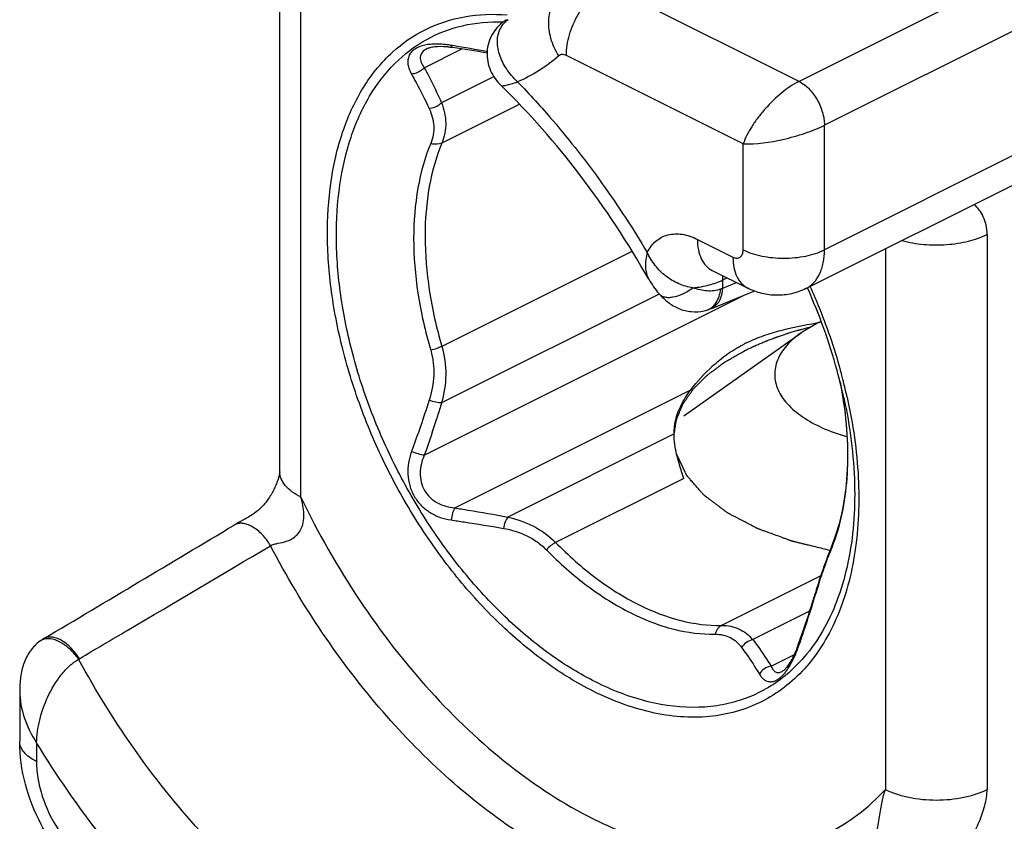
# Model space of a CAD drawing. Units: millimetres. Extents: x 1718 to 2559, y -727 to -133.
# Drawn here: x 2166 to 2173, y -364 to -359 of the extents above; entities that cross this region are included whole.
import ezdxf

# ---------------------------------------------------------------- set-up
doc = ezdxf.new("R2010")
doc.units = ezdxf.units.MM
doc.header["$LTSCALE"] = 23.1
doc.layers.get('0').update_dxf_attribs({"linetype": 'CONTINUOUS'})

msp = doc.modelspace()

# ---------------------------------------------------------------- linework, layer by layer
at = {"color": 9}
for p, q in [((2180.9659, -354.2945), (2171.1725, -359.1912)), ((2181.1427, -354.5994), (2171.3493, -359.4961)), ((2176.3167, -357.8784), (2171.3493, -360.3621)), ((2167.7077, -362.0826), (2167.7077, -358.2222)), ((2171.1725, -359.1912), (2169.8368, -358.5233)), ((2168.5661, -359.0959), (2168.828, -358.965)), ((2168.7648, -358.9424), (2168.7524, -358.9404)), ((2170.7836, -359.626), (2169.554, -359.0112)), ((2169.0509, -359.1575), (2168.686, -359.34)), ((2169.2258, -359.3511), (2168.6883, -359.6199)), ((2171.3493, -360.3621), (2171.3493, -359.4961)), ((2170.7836, -360.3621), (2170.7836, -359.626)), ((2172.4806, -360.2551), (2172.4806, -364.1156)), ((2170.4654, -360.2896), (2170.7129, -360.4133)), ((2170.0102, -360.373), (2168.6883, -361.0339)), ((2171.7735, -360.3554), (2171.7735, -364.1156)), ((2170.6421, -360.5715), (2170.6713, -360.5569)), ((2170.6421, -360.6287), (2170.6421, -360.5715)), ((2170.6421, -360.6287), (2170.7377, -360.5901)), ((2168.5661, -361.7913), (2170.7963, -360.6762)), ((2170.2002, -360.6702), (2168.686, -361.4274)), ((2170.6421, -360.6287), (2170.6271, -360.6352)), ((2168.7782, -362.1572), (2170.419, -361.3368)), ((2171.4841, -361.3928), (2171.4842, -361.3929)), ((2170.3033, -361.6428), (2169.1463, -362.2213)), ((2170.3717, -361.9517), (2169.4791, -362.3979)), ((2171.323, -362.6305), (2170.6337, -362.9752)), ((2171.286, -362.7461), (2171.2888, -362.7537)), ((2171.2888, -362.7537), (2171.2907, -362.7475)), ((2171.2449, -362.8764), (2170.8507, -363.0735)), ((2171.1675, -363.106), (2171.1721, -363.1138)), ((2171.1721, -363.1138), (2171.174, -363.1082)), ((2170.979, -363.2575), (2171.1373, -363.1784)), ((2165.8692, -363.7913), (2165.8692, -363.9218))]:
    msp.add_line(p, q, dxfattribs=at)
at = {"color": 7}
for p, q in [((2167.5612, -361.9059), (2167.5612, -358.0911)), ((2171.2193, -360.6325), (2176.3237, -358.0803)), ((2168.5854, -358.963), (2168.5851, -358.9632)), ((2170.5693, -360.5059), (2170.8168, -360.6297)), ((2170.1277, -360.5667), (2170.1278, -360.5669)), ((2170.5592, -360.7721), (2170.8301, -360.6625)), ((2170.8301, -360.6625), (2170.8665, -360.6477)), ((2170.53, -360.7822), (2170.5302, -360.7822)), ((2170.5302, -360.7821), (2170.5463, -360.7768)), ((2171.2962, -360.8747), (2171.1868, -360.9396)), ((2171.2941, -360.8704), (2171.3165, -360.8662)), ((2170.3703, -361.517), (2171.1868, -360.9396)), ((2170.3033, -361.645), (2170.3033, -361.6428)), ((2167.2443, -362.2764), (2167.2442, -362.2765)), ((2171.3974, -362.4298), (2171.3974, -362.4299)), ((2171.2861, -362.7461), (2171.2842, -362.7523)), ((2165.8933, -363.0838), (2165.8932, -363.0839)), ((2165.9182, -363.0675), (2165.8934, -363.0839)), ((2165.9181, -363.0675), (2165.9181, -363.0675)), ((2171.0541, -363.2955), (2171.0542, -363.2955)), ((2171.0608, -363.2913), (2171.0542, -363.2955)), ((2165.752, -363.4317), (2165.752, -363.7803))]:
    msp.add_line(p, q, dxfattribs=at)
for centre, radius, start, end in [((2167.0313, -370.0093), 11.1897, 79.84287, 81.09835), ((2170.4507, -360.5115), 0.2821, 282.48194, 286.33752), ((2171.7543, -361.7915), 1.0248, 114.89606, 116.55034), ((2171.2471, -361.9038), 0.9969, 116.56436, 117.90811), ((2168.6449, -361.8442), 2.8703, 8.98407, 11.31527), ((1795.6938, 259.1189), 724.004, 300.754237, 300.8764409), ((2173.3528, -363.2434), 2.1179, 157.40985, 157.99442), ((2170.2689, -362.7901), 0.9525, 340.28859, 340.63103)]:
    msp.add_arc(centre, radius, start, end, dxfattribs=at)
at = {"color": 9}
for centre, radius, start, end in [((2167.0493, -369.4167), 10.6138, 79.37834, 80.69842), ((2170.5199, -360.6749), 0.1049, 292.02952, 295.23093), ((2167.7495, -362.2275), 3.8501, 14.49784, 15.05361), ((2167.8149, -362.2107), 3.7827, 12.52825, 14.49986), ((2168.6416, -361.8455), 2.8738, 9.03693, 10.66404), ((2170.2017, -361.9567), 1.291, 337.4041, 338.40579), ((2175.2959, -363.9547), 4.1831, 162.47332, 163.22571), ((2166.2046, -363.27), 0.0741, 120.53499, 125.54135), ((2170.8515, -363.1218), 0.2878, 318.31966, 319.58638), ((2170.4431, -362.5478), 1.0019, 309.099, 309.55173)]:
    msp.add_arc(centre, radius, start, end, dxfattribs=at)
for points, knots in [([(2169.5013, -359.0137), (2169.4777, -358.9761), (2169.4414, -358.8968), (2169.4246, -358.7718), (2169.4493, -358.6561), (2169.4946, -358.5939), (2169.5217, -358.5704)], [0, 0, 0, 0, 0.277213, 0.536887, 0.775701, 1, 1, 1, 1]), ([(2169.554, -359.0112), (2169.554, -358.9628), (2169.5706, -358.8625), (2169.631, -358.7229), (2169.7197, -358.6036), (2169.7966, -358.5434), (2169.8368, -358.5233)], [0, 0, 0, 0, 0.246812, 0.511785, 0.770306, 1, 1, 1, 1]), ([(2169.7406, -363.4319), (2169.6279, -363.3755), (2169.404, -363.2375), (2169.0925, -362.9764), (2168.8007, -362.6607), (2168.5375, -362.3001), (2168.3107, -361.9053), (2168.1271, -361.4883), (2167.9922, -361.0616), (2167.9101, -360.638), (2167.8834, -360.2301), (2167.9131, -359.8499), (2167.9988, -359.5085), (2168.139, -359.216), (2168.3313, -358.9821), (2168.5709, -358.8166), (2168.8481, -358.7274), (2169.0436, -358.7207), (2169.1422, -358.7286)], [0, 0, 0, 0, 0.062193, 0.129149, 0.20006, 0.273799, 0.349033, 0.424328, 0.498246, 0.569442, 0.636766, 0.699379, 0.756892, 0.809512, 0.858195, 0.90467, 0.951191, 1, 1, 1, 1]), ([(2169.7571, -363.3679), (2169.6486, -363.3137), (2169.4331, -363.1812), (2169.1328, -362.9308), (2168.851, -362.6283), (2168.5961, -362.2827), (2168.3754, -361.904), (2168.1955, -361.5035), (2168.0615, -361.0928), (2167.9776, -360.6839), (2167.9461, -360.2889), (2167.9682, -359.919), (2168.0436, -359.5847), (2168.1712, -359.2957), (2168.3486, -359.061), (2168.5719, -358.8899), (2168.8328, -358.7902), (2169.0191, -358.774), (2169.1131, -358.777)], [0, 0, 0, 0, 0.062005, 0.128708, 0.19933, 0.272785, 0.347782, 0.42293, 0.496827, 0.568155, 0.635771, 0.698824, 0.756871, 0.810029, 0.859115, 0.905699, 0.951918, 1, 1, 1, 1]), ([(2169.1039, -358.8098), (2169.1069, -358.8051), (2169.1199, -358.7866), (2169.1364, -358.7706), (2169.1501, -358.7604)], [0, 0, 0, 0, 0.244914, 1, 1, 1, 1]), ([(2169.2155, -359.1943), (2169.1861, -359.1665), (2169.1351, -359.1071), (2169.084, -359.0068), (2169.0701, -358.9185), (2169.0818, -358.8529), (2169.0953, -358.8233), (2169.1039, -358.8098)], [0, 0, 0, 0, 0.281488, 0.540157, 0.776145, 0.888553, 1, 1, 1, 1]), ([(2168.5793, -358.9372), (2168.5654, -358.9397), (2168.5393, -358.9463), (2168.5046, -358.9623), (2168.4774, -358.9839), (2168.4592, -359.0108), (2168.4507, -359.0414), (2168.4515, -359.074), (2168.4604, -359.1076), (2168.4707, -359.1293), (2168.4768, -359.1401)], [0, 0, 0, 0, 0.151466, 0.286969, 0.408134, 0.519891, 0.629403, 0.743423, 0.866405, 1, 1, 1, 1]), ([(2168.5851, -358.9632), (2168.5723, -358.9696), (2168.5547, -358.9819), (2168.5412, -359.0049), (2168.5355, -359.029), (2168.5425, -359.0622), (2168.5572, -359.0848), (2168.5661, -359.0959)], [0, 0, 0, 0, 0.270309, 0.386469, 0.497936, 0.730537, 1, 1, 1, 1]), ([(2168.6058, -358.9335), (2168.6035, -358.9337), (2168.5946, -358.9347), (2168.5858, -358.936), (2168.5793, -358.9372)], [0, 0, 0, 0, 0.254776, 1, 1, 1, 1]), ([(2168.7524, -358.9404), (2168.7397, -358.9383), (2168.6912, -358.9316), (2168.6417, -358.9299), (2168.6058, -358.9335)], [0, 0, 0, 0, 0.26296, 1, 1, 1, 1]), ([(2168.7627, -358.9544), (2168.7616, -358.9542), (2168.7586, -358.9529), (2168.7549, -358.9478), (2168.7532, -358.9431), (2168.7524, -358.9404)], [0, 0, 0, 0, 0.18274, 0.526617, 1, 1, 1, 1]), ([(2169.5013, -359.0137), (2169.4584, -359.051), (2169.3673, -359.119), (2169.2669, -359.172), (2169.2152, -359.1944)], [0, 0, 0, 0, 0.502403, 1, 1, 1, 1]), ([(2169.554, -359.0112), (2169.5451, -359.0067), (2169.5306, -359.0025), (2169.5121, -359.0062), (2169.5045, -359.0109), (2169.5013, -359.0137)], [0, 0, 0, 0, 0.533055, 0.768736, 1, 1, 1, 1]), ([(2168.5661, -359.0959), (2168.5494, -359.115), (2168.5184, -359.1339), (2168.4851, -359.1396), (2168.4768, -359.1401)], [0, 0, 0, 0, 0.754036, 1, 1, 1, 1]), ([(2168.5661, -359.0959), (2168.5768, -359.1156), (2168.6193, -359.1957), (2168.6586, -359.2775), (2168.686, -359.34)], [0, 0, 0, 0, 0.247064, 1, 1, 1, 1]), ([(2168.4768, -359.1401), (2168.4877, -359.1595), (2168.5311, -359.2383), (2168.5716, -359.3187), (2168.5998, -359.3803)], [0, 0, 0, 0, 0.247178, 1, 1, 1, 1]), ([(2169.0998, -359.2193), (2169.1008, -359.2203), (2169.105, -359.2213), (2169.1123, -359.2211), (2169.1228, -359.2197), (2169.1425, -359.2157), (2169.1739, -359.2074), (2169.2004, -359.199), (2169.2155, -359.1943)], [0, 0, 0, 0, 0.03653, 0.098137, 0.186401, 0.300788, 0.604106, 1, 1, 1, 1]), ([(2169.2152, -359.1944), (2169.2993, -359.2815), (2169.5063, -359.509), (2169.8125, -359.9019), (2170.0192, -360.2172), (2170.1168, -360.3804)], [0, 0, 0, 0, 0.243351, 0.617752, 1, 1, 1, 1]), ([(2171.1725, -359.1912), (2171.1296, -359.2126), (2171.0454, -359.271), (2170.9532, -359.3606), (2170.8865, -359.4424), (2170.8313, -359.5216), (2170.7993, -359.5843), (2170.7836, -359.626)], [0, 0, 0, 0, 0.242215, 0.512866, 0.647155, 0.775182, 1, 1, 1, 1]), ([(2171.1725, -359.1912), (2171.1973, -359.2043), (2171.233, -359.231), (2171.2718, -359.2766), (2171.3073, -359.3302), (2171.3387, -359.4032), (2171.3494, -359.4659), (2171.3493, -359.4961)], [0, 0, 0, 0, 0.229666, 0.356722, 0.488512, 0.753326, 1, 1, 1, 1]), ([(2168.686, -359.34), (2168.6805, -359.3457), (2168.656, -359.3665), (2168.6239, -359.3784), (2168.5998, -359.3803)], [0, 0, 0, 0, 0.246467, 1, 1, 1, 1]), ([(2168.5998, -359.3803), (2168.6172, -359.4181), (2168.635, -359.4797), (2168.6308, -359.5635), (2168.6189, -359.6039), (2168.6108, -359.6233)], [0, 0, 0, 0, 0.499927, 0.746789, 1, 1, 1, 1]), ([(2168.686, -359.34), (2168.7032, -359.3846), (2168.7194, -359.4562), (2168.7114, -359.5518), (2168.6975, -359.5977), (2168.6883, -359.6199)], [0, 0, 0, 0, 0.501278, 0.748381, 1, 1, 1, 1]), ([(2170.7836, -359.626), (2170.8762, -359.6283), (2171.0231, -359.607), (2171.2107, -359.5552), (2171.306, -359.5176), (2171.3493, -359.4961)], [0, 0, 0, 0, 0.475983, 0.751853, 1, 1, 1, 1]), ([(2168.6108, -359.6233), (2168.5698, -359.7219), (2168.5094, -359.9403), (2168.4822, -360.293), (2168.5141, -360.6739), (2168.5726, -360.9314), (2168.6108, -361.0614)], [0, 0, 0, 0, 0.218992, 0.460356, 0.722167, 1, 1, 1, 1]), ([(2168.6883, -359.6199), (2168.6479, -359.7168), (2168.5885, -359.9315), (2168.5618, -360.2784), (2168.5932, -360.6529), (2168.6507, -360.9061), (2168.6883, -361.0339)], [0, 0, 0, 0, 0.218992, 0.460356, 0.722167, 1, 1, 1, 1]), ([(2168.6883, -359.6199), (2168.6829, -359.6226), (2168.658, -359.6313), (2168.6302, -359.629), (2168.6108, -359.6233)], [0, 0, 0, 0, 0.227944, 1, 1, 1, 1]), ([(2172.4806, -360.2551), (2172.4806, -360.2329), (2172.4759, -360.1904), (2172.4503, -360.1166), (2172.4168, -360.0697), (2172.3902, -360.046)], [0, 0, 0, 0, 0.285521, 0.542245, 1, 1, 1, 1]), ([(2170.1168, -360.3804), (2170.1318, -360.3508), (2170.1618, -360.3102), (2170.2156, -360.2739), (2170.276, -360.2508), (2170.3645, -360.2488), (2170.4319, -360.2729), (2170.4654, -360.2896)], [0, 0, 0, 0, 0.245861, 0.362148, 0.478184, 0.722114, 1, 1, 1, 1]), ([(2171.8888, -360.2981), (2171.938, -360.3115), (2172.0413, -360.3288), (2172.1974, -360.33), (2172.3468, -360.3075), (2172.4396, -360.2756), (2172.4806, -360.2551)], [0, 0, 0, 0, 0.253093, 0.51722, 0.772273, 1, 1, 1, 1]), ([(2170.4654, -360.2896), (2170.4654, -360.3139), (2170.4693, -360.3602), (2170.4891, -360.4236), (2170.5222, -360.4743), (2170.553, -360.4978), (2170.5693, -360.5059)], [0, 0, 0, 0, 0.289693, 0.549609, 0.782834, 1, 1, 1, 1]), ([(2170.1167, -360.3805), (2170.1079, -360.4138), (2170.097, -360.4774), (2170.1133, -360.5415), (2170.1277, -360.5667)], [0, 0, 0, 0, 0.542591, 1, 1, 1, 1]), ([(2170.4346, -360.6265), (2170.4007, -360.6216), (2170.3334, -360.6025), (2170.2431, -360.5485), (2170.1685, -360.4731), (2170.1314, -360.4125), (2170.1167, -360.3805)], [0, 0, 0, 0, 0.245728, 0.495463, 0.74719, 1, 1, 1, 1]), ([(2170.7129, -360.4133), (2170.7212, -360.4175), (2170.7347, -360.4216), (2170.7522, -360.4191), (2170.7674, -360.4114), (2170.7811, -360.3915), (2170.7836, -360.3724), (2170.7836, -360.3621)], [0, 0, 0, 0, 0.256811, 0.370589, 0.480898, 0.715727, 1, 1, 1, 1]), ([(2170.7129, -360.4133), (2170.7129, -360.4377), (2170.7168, -360.484), (2170.7366, -360.5473), (2170.7697, -360.5981), (2170.8005, -360.6215), (2170.8168, -360.6297)], [0, 0, 0, 0, 0.289693, 0.549609, 0.782834, 1, 1, 1, 1]), ([(2170.7836, -360.3621), (2170.8244, -360.3825), (2170.9181, -360.4116), (2171.0664, -360.4255), (2171.2147, -360.4116), (2171.3085, -360.3825), (2171.3493, -360.3621)], [0, 0, 0, 0, 0.235389, 0.5, 0.764611, 1, 1, 1, 1]), ([(2171.2193, -360.6325), (2171.2397, -360.6223), (2171.2783, -360.593), (2171.3196, -360.5296), (2171.3443, -360.4504), (2171.3493, -360.3925), (2171.3493, -360.3621)], [0, 0, 0, 0, 0.217166, 0.450391, 0.710307, 1, 1, 1, 1]), ([(2170.6421, -360.5715), (2170.6421, -360.569), (2170.6424, -360.5596), (2170.6435, -360.5503), (2170.6449, -360.5434)], [0, 0, 0, 0, 0.259278, 1, 1, 1, 1]), ([(2170.4346, -360.6265), (2170.4723, -360.6228), (2170.5435, -360.6108), (2170.6118, -360.5866), (2170.6421, -360.5715)], [0, 0, 0, 0, 0.527661, 1, 1, 1, 1]), ([(2171.2504, -360.6192), (2171.2726, -360.6689), (2171.3568, -360.8672), (2171.4257, -361.072), (2171.4675, -361.2275)], [0, 0, 0, 0, 0.252667, 1, 1, 1, 1]), ([(2170.1991, -360.668), (2170.2039, -360.6735), (2170.2162, -360.6832), (2170.2392, -360.6915), (2170.2664, -360.694), (2170.3094, -360.6896), (2170.3681, -360.669), (2170.4123, -360.6425), (2170.4346, -360.6265)], [0, 0, 0, 0, 0.085587, 0.178197, 0.282796, 0.401496, 0.679951, 1, 1, 1, 1]), ([(2170.6271, -360.6352), (2170.5979, -360.6467), (2170.5483, -360.6524), (2170.4836, -360.6425), (2170.4508, -360.6326), (2170.4346, -360.6265)], [0, 0, 0, 0, 0.478347, 0.734299, 1, 1, 1, 1]), ([(2170.5646, -360.7697), (2170.5757, -360.7645), (2170.597, -360.7493), (2170.6209, -360.7165), (2170.6366, -360.6752), (2170.6412, -360.6447), (2170.6421, -360.6287)], [0, 0, 0, 0, 0.21974, 0.455118, 0.714683, 1, 1, 1, 1]), ([(2170.5737, -360.757), (2170.581, -360.7501), (2170.6101, -360.7155), (2170.6232, -360.6698), (2170.627, -360.6352)], [0, 0, 0, 0, 0.223973, 1, 1, 1, 1]), ([(2170.5302, -360.7822), (2170.5342, -360.781), (2170.55, -360.7753), (2170.5644, -360.7656), (2170.5737, -360.757)], [0, 0, 0, 0, 0.245742, 1, 1, 1, 1]), ([(2168.6883, -361.0339), (2168.6767, -361.0397), (2168.6512, -361.05), (2168.6248, -361.0579), (2168.6108, -361.0614)], [0, 0, 0, 0, 0.474048, 1, 1, 1, 1]), ([(2168.6883, -361.0339), (2168.707, -361.0975), (2168.7246, -361.2311), (2168.7038, -361.3636), (2168.686, -361.4274)], [0, 0, 0, 0, 0.500236, 1, 1, 1, 1]), ([(2168.6108, -361.0614), (2168.6274, -361.1176), (2168.6408, -361.2367), (2168.6177, -361.3533), (2168.5998, -361.4092)], [0, 0, 0, 0, 0.499276, 1, 1, 1, 1]), ([(2168.5998, -361.4092), (2168.5903, -361.4391), (2168.5511, -361.5587), (2168.5093, -361.6774), (2168.4768, -361.7661)], [0, 0, 0, 0, 0.249042, 1, 1, 1, 1]), ([(2168.686, -361.4274), (2168.6767, -361.4578), (2168.6387, -361.5797), (2168.5979, -361.7008), (2168.5661, -361.7913)], [0, 0, 0, 0, 0.249041, 1, 1, 1, 1]), ([(2168.686, -361.4274), (2168.6728, -361.4268), (2168.6436, -361.422), (2168.6152, -361.4143), (2168.5998, -361.4092)], [0, 0, 0, 0, 0.449748, 1, 1, 1, 1]), ([(2171.5075, -361.3902), (2171.5481, -361.5732), (2171.5998, -361.9306), (2171.5846, -362.3721), (2171.5187, -362.6919), (2171.4463, -362.905), (2171.3505, -363.095), (2171.2322, -363.2591), (2171.0929, -363.3948), (2170.9345, -363.4998), (2170.7595, -363.5724), (2170.5706, -363.6115), (2170.3708, -363.6168), (2170.1629, -363.5884), (2169.9499, -363.5271), (2169.8104, -363.4668), (2169.7406, -363.4319)], [0, 0, 0, 0, 0.15756, 0.301942, 0.36856, 0.431356, 0.490576, 0.546721, 0.600559, 0.653091, 0.705464, 0.758845, 0.814283, 0.872612, 0.934434, 1, 1, 1, 1]), ([(2171.4842, -361.3929), (2171.5269, -361.5898), (2171.5775, -361.9724), (2171.5443, -362.4423), (2171.453, -362.7739), (2171.3579, -362.9886), (2171.2354, -363.1733), (2171.1347, -363.276), (2171.0811, -363.3203)], [0, 0, 0, 0, 0.293254, 0.558289, 0.679131, 0.792283, 0.898696, 1, 1, 1, 1]), ([(2171.4021, -362.4319), (2171.4623, -362.2799), (2171.5121, -362.0256), (2171.5148, -361.6752), (2171.4948, -361.4889), (2171.4797, -361.3941)], [0, 0, 0, 0, 0.466587, 0.725849, 1, 1, 1, 1]), ([(2168.4768, -361.7661), (2168.4586, -361.8158), (2168.4446, -361.8972), (2168.4617, -362.0031), (2168.4933, -362.0776), (2168.542, -362.1417), (2168.6044, -362.1916), (2168.6757, -362.2255), (2168.7267, -362.2378), (2168.7524, -362.2414)], [0, 0, 0, 0, 0.250348, 0.376944, 0.503456, 0.629235, 0.753866, 0.877365, 1, 1, 1, 1]), ([(2168.5661, -361.7913), (2168.5524, -361.7894), (2168.5222, -361.7819), (2168.4928, -361.7722), (2168.4768, -361.7661)], [0, 0, 0, 0, 0.448394, 1, 1, 1, 1]), ([(2168.5661, -361.7913), (2168.5491, -361.8298), (2168.5329, -361.8932), (2168.5418, -361.9779), (2168.5655, -362.0376), (2168.6054, -362.0876), (2168.674, -362.1368), (2168.7368, -362.1534), (2168.7782, -362.1572)], [0, 0, 0, 0, 0.250567, 0.376484, 0.502155, 0.627398, 0.752218, 1, 1, 1, 1]), ([(2167.7077, -362.0826), (2167.686, -362.0718), (2167.6467, -362.0485), (2167.5991, -362.0055), (2167.5685, -361.9575), (2167.5612, -361.9224), (2167.5612, -361.9059)], [0, 0, 0, 0, 0.302482, 0.56551, 0.793421, 1, 1, 1, 1]), ([(2167.4967, -362.4206), (2167.5041, -362.4155), (2167.5219, -362.409), (2167.5599, -362.4015), (2167.6097, -362.3912), (2167.6567, -362.3678), (2167.687, -362.3396), (2167.7103, -362.3067), (2167.7268, -362.2593), (2167.7306, -362.2), (2167.7234, -362.1408), (2167.7134, -362.102), (2167.7077, -362.0826)], [0, 0, 0, 0, 0.056169, 0.116527, 0.244131, 0.374871, 0.439575, 0.50292, 0.626316, 0.748878, 0.873142, 1, 1, 1, 1]), ([(2167.7077, -362.0826), (2167.8268, -362.3305), (2168.0959, -362.8036), (2168.5832, -363.4336), (2169.1289, -363.9507), (2169.6242, -364.2749), (2170.0251, -364.4491), (2170.3147, -364.5339), (2170.5975, -364.575), (2170.8699, -364.5717), (2171.1282, -364.5236), (2171.3686, -364.431), (2171.5873, -364.2951), (2171.7147, -364.179), (2171.7735, -364.1156)], [0, 0, 0, 0, 0.156508, 0.308565, 0.451703, 0.582567, 0.642949, 0.699934, 0.753784, 0.804991, 0.854268, 0.902514, 0.950765, 1, 1, 1, 1]), ([(2168.7783, -362.1572), (2168.7752, -362.162), (2168.7697, -362.1736), (2168.7599, -362.2015), (2168.7549, -362.2249), (2168.7524, -362.2414)], [0, 0, 0, 0, 0.192809, 0.433561, 1, 1, 1, 1]), ([(2168.7782, -362.1572), (2168.8092, -362.162), (2168.9322, -362.1818), (2169.0548, -362.2035), (2169.1463, -362.2213)], [0, 0, 0, 0, 0.251523, 1, 1, 1, 1]), ([(2167.4967, -362.4206), (2167.4803, -362.3927), (2167.4432, -362.3428), (2167.3851, -362.2944), (2167.3365, -362.2715), (2167.3028, -362.2635), (2167.2713, -362.2645), (2167.2525, -362.2716), (2167.2443, -362.2764)], [0, 0, 0, 0, 0.307167, 0.584476, 0.705485, 0.813389, 0.910032, 1, 1, 1, 1]), ([(2168.7524, -362.2414), (2168.7829, -362.2458), (2168.9044, -362.2636), (2169.0256, -362.2833), (2169.116, -362.2995)], [0, 0, 0, 0, 0.251506, 1, 1, 1, 1]), ([(2169.1463, -362.2213), (2169.1429, -362.2257), (2169.1365, -362.2363), (2169.1252, -362.2621), (2169.1191, -362.284), (2169.116, -362.2995)], [0, 0, 0, 0, 0.197243, 0.437907, 1, 1, 1, 1]), ([(2169.1463, -362.2213), (2169.2086, -362.2348), (2169.3302, -362.2766), (2169.4348, -362.3528), (2169.4791, -362.3979)], [0, 0, 0, 0, 0.501779, 1, 1, 1, 1]), ([(2169.116, -362.2995), (2169.1719, -362.3095), (2169.2545, -362.3346), (2169.3523, -362.392), (2169.3955, -362.4286), (2169.4151, -362.4486)], [0, 0, 0, 0, 0.502476, 0.751794, 1, 1, 1, 1]), ([(2169.4791, -362.3979), (2169.4676, -362.4037), (2169.4448, -362.4192), (2169.4248, -362.4379), (2169.4151, -362.4486)], [0, 0, 0, 0, 0.47267, 1, 1, 1, 1]), ([(2169.4791, -362.3979), (2169.5671, -362.4874), (2169.7482, -362.6481), (2170.0419, -362.8343), (2170.3379, -362.9498), (2170.5387, -362.9768), (2170.6337, -362.9752)], [0, 0, 0, 0, 0.284497, 0.546721, 0.784645, 1, 1, 1, 1]), ([(2166.167, -363.2061), (2166.2778, -363.1408), (2166.7212, -362.8792), (2167.1644, -362.6173), (2167.4967, -362.4206)], [0, 0, 0, 0, 0.249907, 1, 1, 1, 1]), ([(2171.1432, -364.801), (2171.0739, -364.8255), (2170.9296, -364.8644), (2170.6236, -364.9015), (2170.2128, -364.8662), (2169.7126, -364.7034), (2169.2105, -364.4274), (2168.722, -364.0478), (2168.2619, -363.5771), (2167.845, -363.0307), (2167.606, -362.6295), (2167.4967, -362.4206)], [0, 0, 0, 0, 0.047006, 0.095153, 0.196663, 0.307683, 0.429355, 0.561309, 0.702032, 0.849203, 1, 1, 1, 1]), ([(2169.4151, -362.4486), (2169.5046, -362.5396), (2169.6887, -362.703), (2169.8971, -362.8351), (2170.0022, -362.8876)], [0, 0, 0, 0, 0.520425, 1, 1, 1, 1]), ([(2171.3069, -362.695), (2171.3208, -362.6512), (2171.348, -362.5698), (2171.3783, -362.4896), (2171.3936, -362.4528)], [0, 0, 0, 0, 0.53556, 1, 1, 1, 1]), ([(2171.3974, -362.4299), (2171.3951, -362.4352), (2171.3934, -362.443), (2171.3935, -362.4508), (2171.3936, -362.4528)], [0, 0, 0, 0, 0.743908, 1, 1, 1, 1]), ([(2171.174, -363.1082), (2171.1842, -363.0787), (2171.2243, -362.9612), (2171.2621, -362.8429), (2171.2888, -362.7537)], [0, 0, 0, 0, 0.250787, 1, 1, 1, 1]), ([(2170.0022, -362.8876), (2170.0977, -362.9354), (2170.2885, -363.0099), (2170.4928, -363.0373), (2170.5893, -363.0357)], [0, 0, 0, 0, 0.524838, 1, 1, 1, 1]), ([(2170.6337, -362.9752), (2170.6229, -362.9806), (2170.6032, -362.9986), (2170.5927, -363.0226), (2170.5893, -363.0357)], [0, 0, 0, 0, 0.471425, 1, 1, 1, 1]), ([(2170.6337, -362.9752), (2170.6551, -362.9748), (2170.6971, -362.9783), (2170.7563, -362.9977), (2170.8082, -363.0299), (2170.8374, -363.0581), (2170.8507, -363.0735)], [0, 0, 0, 0, 0.261359, 0.508889, 0.752157, 1, 1, 1, 1]), ([(2165.9251, -363.0696), (2165.9222, -363.0703), (2165.911, -363.0734), (2165.9003, -363.0788), (2165.8933, -363.0838)], [0, 0, 0, 0, 0.256854, 1, 1, 1, 1]), ([(2166.167, -363.2061), (2166.1505, -363.179), (2166.1136, -363.1306), (2166.0563, -363.0839), (2166.0087, -363.062), (2165.9756, -363.0545), (2165.9447, -363.0557), (2165.9261, -363.0627), (2165.9181, -363.0675)], [0, 0, 0, 0, 0.307386, 0.583975, 0.704717, 0.812603, 0.909531, 1, 1, 1, 1]), ([(2166.1615, -363.2097), (2166.1454, -363.1865), (2166.11, -363.1446), (2166.0488, -363.0965), (2165.9864, -363.0683), (2165.9434, -363.0655), (2165.9251, -363.0696)], [0, 0, 0, 0, 0.293934, 0.568064, 0.805066, 1, 1, 1, 1]), ([(2170.5893, -363.0357), (2170.6081, -363.0354), (2170.6447, -363.0387), (2170.6956, -363.0572), (2170.7388, -363.0876), (2170.7622, -363.1138), (2170.7727, -363.1279)], [0, 0, 0, 0, 0.264107, 0.511089, 0.752917, 1, 1, 1, 1]), ([(2170.8507, -363.0735), (2170.8349, -363.0766), (2170.8043, -363.09), (2170.7812, -363.114), (2170.7727, -363.1279)], [0, 0, 0, 0, 0.497268, 1, 1, 1, 1]), ([(2170.8507, -363.0735), (2170.8624, -363.0885), (2170.9074, -363.1482), (2170.9494, -363.2103), (2170.979, -363.2575)], [0, 0, 0, 0, 0.254608, 1, 1, 1, 1]), ([(2170.7727, -363.1279), (2170.784, -363.143), (2170.8275, -363.2034), (2170.868, -363.2659), (2170.8965, -363.3135)], [0, 0, 0, 0, 0.254384, 1, 1, 1, 1]), ([(2171.1032, -363.2634), (2171.1173, -363.2409), (2171.1427, -363.192), (2171.1628, -363.1407), (2171.1721, -363.1138)], [0, 0, 0, 0, 0.481915, 1, 1, 1, 1]), ([(2165.8692, -363.7915), (2165.8707, -363.7383), (2165.8872, -363.6279), (2165.9436, -363.4669), (2166.0185, -363.3408), (2166.0953, -363.2563), (2166.139, -363.2227), (2166.1615, -363.2097)], [0, 0, 0, 0, 0.237163, 0.493017, 0.756722, 0.883842, 1, 1, 1, 1]), ([(2170.1107, -365.4368), (2170.0425, -365.4768), (2169.8988, -365.5463), (2169.6676, -365.6157), (2169.423, -365.6497), (2169.075, -365.6475), (2168.6155, -365.5496), (2168.0678, -365.2994), (2167.5288, -364.9251), (2167.0173, -364.4406), (2166.5512, -363.8638), (2166.2839, -363.4345), (2166.1615, -363.2097)], [0, 0, 0, 0, 0.047526, 0.095483, 0.14458, 0.195435, 0.304064, 0.423925, 0.555278, 0.696811, 0.846101, 1, 1, 1, 1]), ([(2170.979, -363.2575), (2170.9621, -363.2602), (2170.9295, -363.2734), (2170.9051, -363.2988), (2170.8965, -363.3135)], [0, 0, 0, 0, 0.501757, 1, 1, 1, 1]), ([(2170.979, -363.2575), (2170.982, -363.266), (2170.9891, -363.2812), (2171.0063, -363.2989), (2171.0306, -363.3048), (2171.0464, -363.2994), (2171.0542, -363.2955)], [0, 0, 0, 0, 0.27501, 0.509119, 0.732724, 1, 1, 1, 1]), ([(2171.0706, -363.3084), (2171.0735, -363.305), (2171.0852, -363.2906), (2171.0957, -363.2753), (2171.1032, -363.2634)], [0, 0, 0, 0, 0.237812, 1, 1, 1, 1]), ([(2171.0749, -363.3253), (2171.0333, -363.3591), (2170.9447, -363.42), (2170.798, -363.4878), (2170.6403, -363.5308), (2170.4134, -363.5549), (2170.1076, -363.5171), (2169.8739, -363.4263), (2169.7571, -363.3679)], [0, 0, 0, 0, 0.115358, 0.230075, 0.346143, 0.465432, 0.719067, 1, 1, 1, 1]), ([(2170.8965, -363.3135), (2170.9011, -363.321), (2170.9108, -363.3349), (2170.9286, -363.3518), (2170.9488, -363.363), (2170.9713, -363.3674), (2170.9952, -363.3644), (2171.0196, -363.354), (2171.0439, -363.3366), (2171.059, -363.3216), (2171.0665, -363.3132)], [0, 0, 0, 0, 0.127356, 0.243526, 0.35163, 0.457601, 0.569265, 0.694121, 0.837081, 1, 1, 1, 1]), ([(2165.752, -363.4317), (2165.752, -363.4937), (2165.777, -363.6212), (2165.8339, -363.7365), (2165.8692, -363.7915)], [0, 0, 0, 0, 0.487051, 1, 1, 1, 1]), ([(2165.8692, -363.9218), (2165.8518, -363.9131), (2165.8204, -363.8945), (2165.7823, -363.86), (2165.7579, -363.8217), (2165.752, -363.7936), (2165.752, -363.7803)], [0, 0, 0, 0, 0.302467, 0.565523, 0.793418, 1, 1, 1, 1]), ([(2170.0765, -365.8951), (2170.0059, -365.9396), (2169.8574, -366.0183), (2169.6179, -366.1014), (2169.3641, -366.1489), (2169.003, -366.1647), (2168.5235, -366.0883), (2167.9464, -365.8593), (2167.3728, -365.5013), (2166.8212, -365.0267), (2166.3091, -364.4519), (2166.009, -364.0193), (2165.8692, -363.7913)], [0, 0, 0, 0, 0.048335, 0.09691, 0.146404, 0.197424, 0.305755, 0.424723, 0.555007, 0.695754, 0.844994, 1, 1, 1, 1]), ([(2165.8692, -363.9218), (2165.8692, -363.965), (2165.8782, -364.0546), (2165.9263, -364.2329), (2165.9931, -364.3602), (2166.0492, -364.4366)], [0, 0, 0, 0, 0.2348, 0.485542, 1, 1, 1, 1]), ([(2171.7735, -364.1156), (2171.7619, -364.1428), (2171.7492, -364.1879), (2171.7378, -364.2519), (2171.7297, -364.3058), (2171.7214, -364.3603), (2171.7113, -364.4098), (2171.6975, -364.4508), (2171.6821, -364.4718), (2171.6735, -364.4796)], [0, 0, 0, 0, 0.232668, 0.366184, 0.51145, 0.662079, 0.799727, 0.908799, 1, 1, 1, 1]), ([(2171.7735, -364.1156), (2171.7979, -364.1278), (2171.8512, -364.1492), (2171.9686, -364.18), (2172.1271, -364.1948), (2172.2855, -364.18), (2172.403, -364.1492), (2172.4563, -364.1278), (2172.4806, -364.1156)], [0, 0, 0, 0, 0.112588, 0.235644, 0.5, 0.764356, 0.887412, 1, 1, 1, 1]), ([(2171.9688, -364.7891), (2171.9963, -364.7726), (2172.0564, -364.7477), (2172.1454, -364.7008), (2172.2297, -364.6346), (2172.3066, -364.5498), (2172.3733, -364.4507), (2172.4276, -364.3423), (2172.4671, -364.2306), (2172.4806, -364.1531), (2172.4806, -364.1156)], [0, 0, 0, 0, 0.107923, 0.218105, 0.337723, 0.466756, 0.601778, 0.738692, 0.873584, 1, 1, 1, 1])]:
    msp.add_open_spline(points, degree=3, knots=knots, dxfattribs=at)
at = {"color": 7}
for points, knots in [([(2169.1375, -358.7622), (2169.0993, -358.7859), (2169.0326, -358.8518), (2168.9916, -358.9852), (2169.0175, -359.1187), (2169.0699, -359.1901), (2169.0998, -359.2193)], [0, 0, 0, 0, 0.25555, 0.510615, 0.762138, 1, 1, 1, 1]), ([(2168.5854, -358.963), (2168.5923, -358.9597), (2168.6097, -358.9537), (2168.6543, -358.946), (2168.6922, -358.9467), (2168.719, -358.949)], [0, 0, 0, 0, 0.169259, 0.404503, 1, 1, 1, 1]), ([(2168.719, -358.949), (2168.7226, -358.9493), (2168.7372, -358.9507), (2168.7518, -358.9527), (2168.7627, -358.9544)], [0, 0, 0, 0, 0.245425, 1, 1, 1, 1]), ([(2170.1276, -360.5666), (2169.9843, -360.315), (2169.672, -359.8405), (2169.2978, -359.4126), (2169.0998, -359.2193)], [0, 0, 0, 0, 0.511421, 1, 1, 1, 1]), ([(2170.1991, -360.668), (2170.2179, -360.6896), (2170.2599, -360.7303), (2170.336, -360.7751), (2170.4228, -360.7971), (2170.4828, -360.7934), (2170.5116, -360.787)], [0, 0, 0, 0, 0.24573, 0.495487, 0.747373, 1, 1, 1, 1]), ([(2171.2193, -360.6325), (2171.1882, -360.6481), (2171.1221, -360.6718), (2171.0176, -360.6829), (2170.9135, -360.6696), (2170.8478, -360.6452), (2170.8168, -360.6297)], [0, 0, 0, 0, 0.250207, 0.500317, 0.750238, 1, 1, 1, 1]), ([(2171.4842, -361.3929), (2171.4702, -361.3286), (2171.4059, -361.0673), (2171.3139, -360.8131), (2171.2312, -360.6277)], [0, 0, 0, 0, 0.245018, 1, 1, 1, 1]), ([(2170.8012, -361.0121), (2170.8374, -360.994), (2170.9134, -360.9617), (2171.0775, -360.9112), (2171.2065, -360.8868), (2171.2941, -360.8704)], [0, 0, 0, 0, 0.235834, 0.480074, 1, 1, 1, 1]), ([(2170.8012, -361.0603), (2170.8093, -361.0564), (2170.8214, -361.0507), (2170.8376, -361.043), (2170.8477, -361.0382), (2170.8557, -361.0344), (2170.8608, -361.032), (2170.8643, -361.0303), (2170.8663, -361.0294), (2170.8686, -361.0284), (2170.8715, -361.0272), (2170.8782, -361.0243), (2170.8884, -361.02), (2170.902, -361.0142), (2170.9155, -361.0085), (2170.9268, -361.0037), (2170.9347, -361.0003), (2170.9393, -360.9984), (2170.944, -360.9966), (2170.9499, -360.9944), (2170.9641, -360.989), (2170.9806, -360.9827), (2170.9972, -360.9764), (2171.0054, -360.9733), (2171.0102, -360.9715), (2171.0137, -360.9701), (2171.0174, -360.9689), (2171.0223, -360.9673), (2171.0309, -360.9644), (2171.0481, -360.9586), (2171.0654, -360.9528), (2171.0801, -360.9478), (2171.0863, -360.9457), (2171.0912, -360.944), (2171.0962, -360.9425), (2171.1052, -360.9398), (2171.1179, -360.936), (2171.1332, -360.9315), (2171.1485, -360.9269), (2171.1612, -360.9231), (2171.1701, -360.9204), (2171.1753, -360.919), (2171.1805, -360.9176), (2171.1871, -360.9159), (2171.2028, -360.9118), (2171.2264, -360.9056), (2171.2474, -360.9001), (2171.2579, -360.8974)], [0, 0, 0, 0, 0.0625, 0.09375, 0.125, 0.140625, 0.15625, 0.164062, 0.167969, 0.171875, 0.179688, 0.1875, 0.21875, 0.25, 0.28125, 0.3125, 0.328125, 0.335938, 0.34375, 0.359375, 0.375, 0.4375, 0.46875, 0.484375, 0.492188, 0.5, 0.507812, 0.515625, 0.53125, 0.5625, 0.625, 0.640625, 0.65625, 0.664062, 0.671875, 0.6875, 0.71875, 0.75, 0.78125, 0.8125, 0.828125, 0.835938, 0.84375, 0.859375, 0.875, 0.9375, 1, 1, 1, 1]), ([(2171.1868, -360.9396), (2171.1498, -360.9658), (2171.0995, -361.009), (2171.0486, -361.0766), (2171.0221, -361.1273), (2171.0063, -361.1793), (2171.0015, -361.2321), (2171.0079, -361.2848), (2171.0253, -361.3367), (2171.0532, -361.3871), (2171.1062, -361.4544), (2171.1989, -361.5312), (2171.3387, -361.6066), (2171.445, -361.6444), (2171.5021, -361.6609)], [0, 0, 0, 0, 0.128492, 0.1858, 0.239249, 0.289894, 0.339104, 0.388428, 0.4394, 0.493347, 0.551279, 0.68121, 0.831341, 1, 1, 1, 1]), ([(2170.419, -361.3368), (2170.4652, -361.2774), (2170.5441, -361.1897), (2170.6691, -361.0883), (2170.742, -361.0432), (2170.7805, -361.0228)], [0, 0, 0, 0, 0.468353, 0.729109, 1, 1, 1, 1]), ([(2170.3034, -361.6525), (2170.3055, -361.6388), (2170.3086, -361.6183), (2170.3121, -361.5944), (2170.3142, -361.5807), (2170.3157, -361.5705), (2170.317, -361.5619), (2170.318, -361.5551), (2170.3187, -361.5508), (2170.3192, -361.5474), (2170.3195, -361.5452), (2170.3197, -361.5438), (2170.3199, -361.5429), (2170.3203, -361.5421), (2170.3207, -361.541), (2170.3218, -361.5385), (2170.3233, -361.5347), (2170.3254, -361.5297), (2170.3275, -361.5246), (2170.3303, -361.5179), (2170.3351, -361.5062), (2170.3421, -361.4894), (2170.349, -361.4726), (2170.3539, -361.4609), (2170.3567, -361.4541), (2170.3588, -361.4491), (2170.3608, -361.4441), (2170.3624, -361.4403), (2170.3634, -361.4378), (2170.3639, -361.4367), (2170.3642, -361.4359), (2170.3647, -361.4351), (2170.3657, -361.4337), (2170.3671, -361.4316), (2170.3694, -361.4284), (2170.3722, -361.4243), (2170.3766, -361.4179), (2170.3823, -361.4098), (2170.389, -361.4), (2170.3957, -361.3903), (2170.4024, -361.3806), (2170.4092, -361.3709), (2170.4159, -361.3612), (2170.4215, -361.3531), (2170.426, -361.3466), (2170.4288, -361.3425), (2170.431, -361.3393), (2170.4327, -361.3369), (2170.4341, -361.3348), (2170.4351, -361.3334), (2170.4357, -361.3326), (2170.436, -361.332), (2170.4367, -361.3314), (2170.4374, -361.3307), (2170.4388, -361.3293), (2170.4407, -361.3274), (2170.443, -361.3251), (2170.446, -361.322), (2170.4498, -361.3182), (2170.456, -361.3121), (2170.4636, -361.3044), (2170.4728, -361.2952), (2170.482, -361.286), (2170.4911, -361.2768), (2170.5003, -361.2676), (2170.5095, -361.2584), (2170.5171, -361.2507), (2170.5233, -361.2446), (2170.5271, -361.2407), (2170.5301, -361.2377), (2170.5321, -361.2357), (2170.5334, -361.2344), (2170.5342, -361.2336), (2170.5352, -361.2329), (2170.5363, -361.232), (2170.5392, -361.2299), (2170.5435, -361.2267), (2170.5493, -361.2224), (2170.555, -361.2182), (2170.5626, -361.2125), (2170.576, -361.2025), (2170.5951, -361.1883), (2170.6142, -361.1741), (2170.6276, -361.1641), (2170.6353, -361.1584), (2170.641, -361.1541), (2170.6467, -361.1499), (2170.6511, -361.1467), (2170.6539, -361.1445), (2170.6551, -361.1437), (2170.656, -361.1429), (2170.6571, -361.1423), (2170.6591, -361.1412), (2170.662, -361.1395), (2170.6665, -361.137), (2170.6722, -361.1337), (2170.6812, -361.1286), (2170.6925, -361.1221), (2170.7061, -361.1144), (2170.7242, -361.1041), (2170.756, -361.086), (2170.7831, -361.0706), (2170.8012, -361.0603)], [0, 0, 0, 0, 0.0625, 0.09375, 0.109375, 0.125, 0.140625, 0.148438, 0.15625, 0.160156, 0.164062, 0.166016, 0.166992, 0.167969, 0.169922, 0.171875, 0.179688, 0.1875, 0.195312, 0.203125, 0.21875, 0.25, 0.28125, 0.296875, 0.304688, 0.3125, 0.320312, 0.328125, 0.330078, 0.332031, 0.333008, 0.333984, 0.335938, 0.339844, 0.34375, 0.351562, 0.359375, 0.375, 0.390625, 0.40625, 0.421875, 0.4375, 0.453125, 0.46875, 0.476562, 0.484375, 0.488281, 0.492188, 0.496094, 0.498047, 0.499023, 0.5, 0.500977, 0.501953, 0.503906, 0.507812, 0.511719, 0.515625, 0.523438, 0.53125, 0.546875, 0.5625, 0.578125, 0.59375, 0.609375, 0.625, 0.640625, 0.648438, 0.65625, 0.660156, 0.664062, 0.666016, 0.666992, 0.667969, 0.669922, 0.671875, 0.679688, 0.6875, 0.695312, 0.703125, 0.71875, 0.75, 0.78125, 0.796875, 0.804688, 0.8125, 0.820312, 0.828125, 0.830078, 0.832031, 0.833008, 0.833984, 0.835938, 0.839844, 0.84375, 0.851562, 0.859375, 0.875, 0.890625, 0.90625, 0.9375, 1, 1, 1, 1]), ([(2170.3329, -361.4871), (2170.3378, -361.4741), (2170.3606, -361.4209), (2170.392, -361.3715), (2170.419, -361.3368)], [0, 0, 0, 0, 0.239852, 1, 1, 1, 1]), ([(2171.3974, -362.4299), (2171.4593, -362.2811), (2171.5108, -362.0287), (2171.5149, -361.6794), (2171.4951, -361.4918), (2171.48, -361.3959)], [0, 0, 0, 0, 0.461398, 0.722197, 1, 1, 1, 1]), ([(2170.3033, -361.6428), (2170.3034, -361.6298), (2170.3061, -361.5768), (2170.3188, -361.5245), (2170.3329, -361.4871)], [0, 0, 0, 0, 0.246306, 1, 1, 1, 1]), ([(2170.3717, -361.9517), (2170.3522, -361.8962), (2170.3199, -361.7961), (2170.3033, -361.6913), (2170.3033, -361.645)], [0, 0, 0, 0, 0.559376, 1, 1, 1, 1]), ([(2171.3879, -362.4536), (2171.3713, -362.4496), (2171.338, -362.4414), (2171.2882, -362.4291), (2171.2467, -362.4189), (2171.2134, -362.4107), (2171.1885, -362.4045), (2171.1678, -362.3994), (2171.1511, -362.3953), (2171.1408, -362.3928), (2171.1324, -362.3907), (2171.1273, -362.3894), (2171.1236, -362.3886), (2171.1216, -362.388), (2171.1197, -362.3873), (2171.1174, -362.3865), (2171.1137, -362.3851), (2171.109, -362.3834), (2171.1015, -362.3806), (2171.0922, -362.3772), (2171.081, -362.3731), (2171.066, -362.3677), (2171.0399, -362.3581), (2171.0025, -362.3444), (2170.9652, -362.3307), (2170.939, -362.3211), (2170.9241, -362.3157), (2170.9129, -362.3116), (2170.9036, -362.3081), (2170.8961, -362.3054), (2170.8914, -362.3037), (2170.8877, -362.3023), (2170.8854, -362.3015), (2170.8834, -362.3008), (2170.8818, -362.3), (2170.8789, -362.2985), (2170.8749, -362.2963), (2170.8683, -362.2929), (2170.8602, -362.2887), (2170.8471, -362.2818), (2170.8308, -362.2733), (2170.8113, -362.263), (2170.7917, -362.2528), (2170.7721, -362.2425), (2170.7526, -362.2323), (2170.7363, -362.2238), (2170.7232, -362.2169), (2170.7134, -362.2118), (2170.7036, -362.2067), (2170.6955, -362.2024), (2170.689, -362.199), (2170.6841, -362.1964), (2170.68, -362.1943), (2170.6771, -362.1928), (2170.6755, -362.1919), (2170.6742, -362.1913), (2170.6734, -362.1906), (2170.672, -362.1896), (2170.6698, -362.1879), (2170.6666, -362.1855), (2170.6628, -362.1826), (2170.6576, -362.1788), (2170.6512, -362.174), (2170.6436, -362.1682), (2170.6359, -362.1624), (2170.6256, -362.1547), (2170.6128, -362.145), (2170.5975, -362.1335), (2170.5821, -362.1219), (2170.5667, -362.1103), (2170.5514, -362.0987), (2170.5386, -362.0891), (2170.5296, -362.0823), (2170.5245, -362.0785), (2170.5207, -362.0756), (2170.5168, -362.0727), (2170.5139, -362.0705), (2170.512, -362.0691), (2170.5112, -362.0685), (2170.5105, -362.068), (2170.5101, -362.0675), (2170.5093, -362.0665), (2170.5081, -362.0652), (2170.5062, -362.0631), (2170.5039, -362.0604), (2170.5002, -362.0562), (2170.4956, -362.0509), (2170.49, -362.0445), (2170.4826, -362.036), (2170.4697, -362.0212), (2170.4512, -362), (2170.4326, -361.9788), (2170.4197, -361.9639), (2170.4123, -361.9554), (2170.4067, -361.949), (2170.4021, -361.9437), (2170.3984, -361.9395), (2170.3961, -361.9368), (2170.3942, -361.9347), (2170.3931, -361.9334), (2170.3922, -361.9325), (2170.3918, -361.9319), (2170.3916, -361.9313), (2170.3912, -361.9306), (2170.3904, -361.9289), (2170.3891, -361.9263), (2170.3875, -361.9229), (2170.3858, -361.9194), (2170.3836, -361.9148), (2170.3798, -361.9067), (2170.3742, -361.8952), (2170.3676, -361.8814), (2170.361, -361.8676), (2170.3544, -361.8538), (2170.3456, -361.8353), (2170.3346, -361.8123), (2170.3257, -361.7939), (2170.3213, -361.7846)], [0, 0, 0, 0, 0.03125, 0.0625, 0.09375, 0.109375, 0.125, 0.140625, 0.148438, 0.15625, 0.160156, 0.164062, 0.166016, 0.166992, 0.167969, 0.169922, 0.171875, 0.175781, 0.179688, 0.1875, 0.195312, 0.203125, 0.21875, 0.25, 0.28125, 0.296875, 0.304688, 0.3125, 0.320312, 0.324219, 0.328125, 0.330078, 0.332031, 0.333008, 0.333984, 0.335938, 0.339844, 0.34375, 0.351562, 0.359375, 0.375, 0.390625, 0.40625, 0.421875, 0.4375, 0.453125, 0.460938, 0.46875, 0.476562, 0.484375, 0.488281, 0.492188, 0.496094, 0.498047, 0.499023, 0.5, 0.500977, 0.501953, 0.503906, 0.507812, 0.511719, 0.515625, 0.523438, 0.53125, 0.539062, 0.546875, 0.5625, 0.578125, 0.59375, 0.609375, 0.625, 0.640625, 0.648438, 0.652344, 0.65625, 0.660156, 0.664062, 0.665039, 0.666016, 0.666504, 0.666992, 0.667969, 0.669922, 0.671875, 0.675781, 0.679688, 0.6875, 0.695312, 0.703125, 0.71875, 0.75, 0.78125, 0.796875, 0.804688, 0.8125, 0.820312, 0.824219, 0.828125, 0.830078, 0.832031, 0.833008, 0.833496, 0.833984, 0.834961, 0.835938, 0.839844, 0.84375, 0.847656, 0.851562, 0.859375, 0.875, 0.890625, 0.90625, 0.921875, 0.9375, 0.96875, 1, 1, 1, 1]), ([(2167.5612, -361.9054), (2167.5612, -361.905), (2167.561, -361.9095), (2167.5603, -361.9119), (2167.5585, -361.9232), (2167.5557, -361.9349), (2167.5517, -361.9495), (2167.5467, -361.9649), (2167.5409, -361.9811), (2167.532, -362.0036), (2167.5189, -362.0322), (2167.5005, -362.0658), (2167.4795, -362.0982), (2167.4566, -362.1281), (2167.4324, -362.1548), (2167.4003, -362.1844), (2167.3577, -362.2147), (2167.3017, -362.2445), (2167.2637, -362.2649), (2167.2442, -362.2765)], [0, 0, 0, 0, 0.002175, 0.012248, 0.031924, 0.058163, 0.087811, 0.119866, 0.153724, 0.188986, 0.262454, 0.338332, 0.414701, 0.489389, 0.560324, 0.626293, 0.746375, 0.866686, 1, 1, 1, 1]), ([(2171.3892, -362.4498), (2171.3707, -362.4954), (2171.3345, -362.5936), (2171.3022, -362.6931), (2171.286, -362.7461)], [0, 0, 0, 0, 0.470054, 1, 1, 1, 1]), ([(2171.2842, -362.7523), (2171.2751, -362.7818), (2171.2381, -362.9003), (2171.1984, -363.018), (2171.1675, -363.106)], [0, 0, 0, 0, 0.24903, 1, 1, 1, 1]), ([(2165.8932, -363.0839), (2165.8671, -363.1029), (2165.821, -363.1503), (2165.777, -363.2382), (2165.7557, -363.3339), (2165.752, -363.399), (2165.752, -363.4316)], [0, 0, 0, 0, 0.249355, 0.498883, 0.749017, 1, 1, 1, 1]), ([(2171.1479, -363.1568), (2171.1351, -363.1868), (2171.1149, -363.2279), (2171.0827, -363.2712), (2171.0676, -363.2863), (2171.0608, -363.2913)], [0, 0, 0, 0, 0.606495, 0.842575, 1, 1, 1, 1]), ([(2171.1656, -363.1113), (2171.1642, -363.1152), (2171.1586, -363.1305), (2171.1526, -363.1456), (2171.1479, -363.1568)], [0, 0, 0, 0, 0.253126, 1, 1, 1, 1]), ([(2166.0095, -364.5319), (2165.9693, -364.477), (2165.8282, -364.2502), (2165.752, -363.9794), (2165.752, -363.7803)], [0, 0, 0, 0, 0.25476, 1, 1, 1, 1])]:
    msp.add_open_spline(points, degree=3, knots=knots, dxfattribs=at)
msp.add_open_spline([(2170.1277, -360.5667), (2170.1482, -360.6026), (2170.1721, -360.6368), (2170.1991, -360.6679)], degree=3, dxfattribs=at)

doc.saveas('drawing.dxf')
